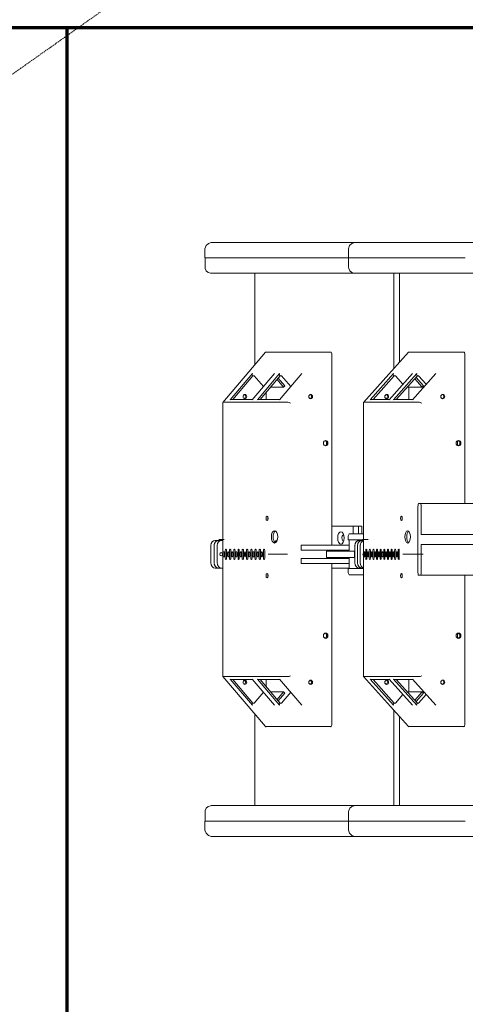
# Model space of a CAD drawing. Units: millimetres. Extents: x -18757 to 28498, y -47089 to 44611.
# Drawn here: x 1599 to 2034, y -37324 to -36362 of the extents above; entities that cross this region are included whole.
import ezdxf

# ---------------------------------------------------------------- set-up
doc = ezdxf.new("R2010")
doc.units = ezdxf.units.MM
doc.header["$LTSCALE"] = 5
doc.linetypes.add('AUSGEZOGEN', pattern=[0])
doc.linetypes.add('Hidden', pattern=[0.375, 0.25, -0.125])
for name, color, linetype, true_color in [('07_Z_A3_1z100', 7, 'Continuous', 0xff8000), ('10_Z_A3_1z100', 7, 'Continuous', 0xc0c0c0), ('61_FOH_konzert_stehend', 7, 'Continuous', 0xc0c0c0), ('90_3D_linearray_zug_2+3', 7, 'Continuous', 0x5b5b5b)]:
    doc.layers.add(name, color=color, linetype=linetype, true_color=true_color)

# ---------------------------------------------------------------- blocks, each defined once
blk = doc.blocks.new('Verbinder_nNn01023')
at = {"layer": '90_3D_linearray_zug_2+3', "color": 252, "linetype": 'AUSGEZOGEN', "lineweight": 18, "true_color": 0x848484}
for p, q in [((1920.53, -36864.44), (1919.65, -36866.44)), ((1919.65, -36866.44), (1919.65, -36870.44)), ((1919.65, -36870.44), (1934.64, -36870.44)), ((1934.64, -36864.44), (1920.53, -36864.44)), ((1929.38, -36870.51), (1920.54, -36870.51)), ((1920.54, -36870.51), (1920.54, -36881.48)), ((1929.07, -36864.44), (1925.19, -36864.44)), ((1925.19, -36870.44), (1930.18, -36870.44)), ((1934.64, -36870.51), (1929.38, -36870.51)), ((1929.38, -36870.51), (1929.38, -36871.18)), ((1930.18, -36864.44), (1929.92, -36864.44)), ((1898.48, -36881.5), (1898.48, -36887.5)), ((1899.49, -36881.5), (1898.48, -36881.5)), ((1898.48, -36887.5), (1899.49, -36887.5)), ((1925.82, -36881.5), (1899.49, -36881.5)), ((1899.49, -36887.5), (1925.82, -36887.5)), ((1904.23, -36887.5), (1912.61, -36887.5)), ((1905.41, -36881.5), (1904.33, -36881.5)), ((1920.54, -36881.48), (1926.04, -36881.48)), ((1920.54, -36887.5), (1920.54, -36898.47)), ((1923.55, -36887.5), (1920.54, -36887.5)), ((1925.18, -36881.5), (1925.82, -36881.5)), ((1925.83, -36881.5), (1925.82, -36881.5)), ((1925.82, -36881.5), (1925.82, -36887.5)), ((1925.82, -36887.5), (1925.83, -36887.5)), ((1926.04, -36881.5), (1925.83, -36881.5)), ((1925.83, -36881.5), (1925.83, -36887.5)), ((1925.83, -36887.5), (1926.04, -36887.5)), ((1919.65, -36898.5), (1919.65, -36902.5)), ((1934.64, -36898.5), (1919.65, -36898.5)), ((1920.54, -36898.47), (1929.38, -36898.47)), ((1925.19, -36898.5), (1929.07, -36898.5)), ((1929.38, -36897.82), (1929.38, -36898.47)), ((1929.38, -36898.47), (1934.64, -36898.47)), ((1929.92, -36898.5), (1930.18, -36898.5)), ((1931.65, -36898.5), (1930.98, -36898.5)), ((1932.19, -36898.5), (1931.65, -36898.5)), ((1933.79, -36898.5), (1932.19, -36898.5)), ((1919.65, -36902.5), (1920.53, -36904.5)), ((1920.53, -36904.5), (1934.64, -36904.5)), ((1930.18, -36904.5), (1925.19, -36904.5))]:
    blk.add_line(p, q, dxfattribs=at)
blk = doc.blocks.new('RIG CP_nNn01024')
at = {"layer": '90_3D_linearray_zug_2+3', "color": 5, "linetype": 'AUSGEZOGEN', "lineweight": 18, "true_color": 0x0000ff}
for p, q in [((2752.23, -36583), (2742.67, -36583)), ((2742.75, -36588), (2745.76, -36588)), ((2745.76, -36588), (2745.76, -36588.24)), ((2752.23, -36583), (2757.74, -36583)), ((2759.66, -36583), (2757.74, -36583)), ((2777.62, -36583), (2770.34, -36583)), ((2777.62, -36583), (2782.05, -36583)), ((2782.05, -37157), (2782.05, -36583)), ((2745.22, -36596), (2742.75, -36596)), ((2742.75, -36601), (2745.22, -36601)), ((2745.76, -36596), (2745.22, -36596)), ((2745.22, -36596), (2745.22, -36601)), ((2745.22, -36601), (2745.76, -36601)), ((2745.76, -36595.76), (2745.76, -36835)), ((1987.66, -36840), (1987.66, -36900)), ((1990.36, -36835), (1988.2, -36835)), ((2747.92, -36835), (1990.36, -36835)), ((1990.9, -36865.01), (1990.9, -36840)), ((2748.46, -36840), (2748.46, -36865.01)), ((2095.28, -36864.32), (2095.28, -36860)), ((2101.64, -36860), (2095.28, -36860)), ((2107.61, -36860), (2101.64, -36860)), ((1994.35, -36865.01), (1990.9, -36865.01)), ((2003.16, -36865.01), (1994.35, -36865.01)), ((2087.77, -36865.01), (2003.16, -36865.01)), ((2099.6, -36865.01), (2096.47, -36865.01)), ((2099.6, -36866), (2099.6, -36865.01)), ((2752.77, -36865.01), (2108.39, -36865.01)), ((2752.77, -36875.01), (2752.77, -36865.01)), ((1990.9, -36875.01), (1994.35, -36875.01)), ((1990.9, -36900), (1990.9, -36875.01)), ((1994.35, -36875.01), (2003.16, -36875.01)), ((2003.16, -36875.01), (2087.79, -36875.01)), ((2095.28, -36880), (2095.28, -36875.68)), ((2095.28, -36880), (2101.64, -36880)), ((2096.45, -36875.01), (2099.6, -36875.01)), ((2099.6, -36875.01), (2099.6, -36874)), ((2101.64, -36880), (2107.61, -36880)), ((2108.39, -36875.01), (2752.77, -36875.01)), ((2748.46, -36900), (2748.46, -36875.01)), ((1988.2, -36905), (1990.36, -36905)), ((1990.36, -36905), (2747.92, -36905)), ((2745.76, -36905), (2745.76, -37144.24)), ((2745.22, -37139), (2742.75, -37139)), ((2745.76, -37139), (2745.22, -37139)), ((2745.22, -37139), (2745.22, -37144)), ((2742.75, -37144), (2745.22, -37144)), ((2745.22, -37144), (2745.76, -37144)), ((2742.67, -37157), (2752.23, -37157)), ((2745.76, -37152), (2742.75, -37152)), ((2745.76, -37151.76), (2745.76, -37152)), ((2752.23, -37157), (2757.74, -37157)), ((2757.74, -37157), (2761, -37157)), ((2769, -37157), (2777.62, -37157)), ((2777.62, -37157), (2782.05, -37157))]:
    blk.add_line(p, q, dxfattribs=at)
for centre, major_axis, start_param, end_param in [((1988.2, -36840), (0, -5), 3.141593, 4.712389), ((1990.36, -36840), (0, 5), 4.712389, 6.283185), ((2747.92, -36840), (0, 5), 4.712389, 6.283185), ((2101.64, -36868), (0, 8), 4.974188, 6.283185), ((2107.61, -36868), (0, 8), 4.974188, 6.283185), ((2101.43, -36870), (0, -4.25), 2.912437, 3.370749), ((2101.43, -36870), (0, -4.25), 6.054029, 6.512341), ((2101.64, -36872), (0, 8), 3.141593, 4.45059), ((2107.61, -36872), (0, 8), 3.141593, 4.45059), ((1988.2, -36900), (0, -5), 4.712389, 6.283185), ((1990.36, -36900), (0, 5), 3.141593, 4.712389), ((2747.92, -36900), (0, 5), 3.141593, 4.712389)]:
    blk.add_ellipse(centre, major_axis=major_axis, ratio=0.107802, start_param=start_param, end_param=end_param, dxfattribs=at)
blk = doc.blocks.new('grundriss mit rettungswegen_nNn01022')
at = {"layer": '90_3D_linearray_zug_2+3', "linetype": 'AUSGEZOGEN', "lineweight": 18, "true_color": 0x5b5b5b}
for points in [[(1809.12, -36870), (1808.09, -36870), (1803.47, -36870)], [(1950.22, -36870), (1949.34, -36870), (1944.4, -36870)]]:
    blk.add_hatch(color=251, dxfattribs=at).paths.add_polyline_path(points, flags=0)
at = {"layer": '61_FOH_konzert_stehend', "color": 18, "linetype": 'AUSGEZOGEN', "lineweight": 70, "true_color": 0x000000}
for p, q in [((645, -36370), (2645, -36370)), ((1645, -39870), (1645, -36370))]:
    blk.add_line(p, q, dxfattribs=at)
at = {"layer": '90_3D_linearray_zug_2+3', "color": 251, "linetype": 'AUSGEZOGEN', "lineweight": 18, "true_color": 0x5b5b5b}
for p, q in [((1782.96, -36580.8), (1780.8, -36583)), ((1785.69, -36580), (1782.96, -36580.8)), ((1787.7, -36580), (1785.69, -36580)), ((1889.48, -36580), (1787.7, -36580)), ((1907.62, -36580), (1889.48, -36580)), ((1926, -36580), (1907.62, -36580)), ((1923.06, -36580.8), (1920.88, -36583)), ((1926, -36580), (1923.06, -36580.8)), ((1927.42, -36580), (1926, -36580)), ((2014.16, -36580), (1927.42, -36580)), ((2031.77, -36580), (2014.16, -36580)), ((2045.08, -36580), (2031.77, -36580)), ((1780.8, -36583), (1779.7, -36586)), ((1779.7, -36586), (1779.7, -36595)), ((1920.88, -36583), (1920, -36586)), ((1920, -36586), (1920, -36595)), ((1779.7, -36595), (1779.81, -36595)), ((1779.76, -36595), (1779.76, -36604)), ((1779.81, -36595), (1782.57, -36595)), ((1782.57, -36595), (1884.34, -36595)), ((1828.53, -36595), (1828.68, -36595)), ((1891.05, -36595), (1884.34, -36595)), ((1891.76, -36595), (1891.05, -36595)), ((1900.24, -36595), (1891.76, -36595)), ((1901.04, -36595), (1900.24, -36595)), ((1910.26, -36595), (1901.04, -36595)), ((1910.26, -36595), (1920, -36595)), ((1920, -36595), (1910.26, -36595)), ((1920, -36595), (1920, -36604)), ((1920, -36595), (1922.04, -36595)), ((1922.04, -36595), (2008.77, -36595)), ((2014.88, -36595), (2008.77, -36595)), ((2015.55, -36595), (2014.88, -36595)), ((2023.78, -36595), (2015.55, -36595)), ((2024.57, -36595), (2023.78, -36595)), ((2033.93, -36595), (2024.57, -36595)), ((1779.76, -36604), (1779.82, -36605.25)), ((1779.82, -36605.25), (1780.84, -36607.53)), ((1780.84, -36607.53), (1782.69, -36609.2)), ((1782.69, -36609.2), (1785.06, -36609.97)), ((1785.06, -36609.97), (1785.69, -36610)), ((1787.7, -36610), (1785.69, -36610)), ((1787.7, -36610), (1889.48, -36610)), ((1814.12, -36610), (1839.75, -36610)), ((1828.53, -36610), (1828.53, -36699.35)), ((1907.62, -36610), (1889.48, -36610)), ((1907.62, -36610), (1955.5, -36610)), ((1920, -36604), (1920.21, -36605.25)), ((1920.21, -36605.25), (1921.22, -36607.53)), ((1921.22, -36607.53), (1923.06, -36609.2)), ((1923.06, -36609.2), (1925.43, -36609.97)), ((1925.43, -36609.97), (1926, -36610)), ((1927.42, -36610), (1926, -36610)), ((1927.42, -36610), (2014.16, -36610)), ((1952.11, -36610), (1979.18, -36610)), ((1964.03, -36703.33), (1964.03, -36610)), ((1969.79, -36610), (1969.79, -36696.9)), ((2031.77, -36610), (2014.16, -36610)), ((2031.77, -36610), (2081.52, -36610)), ((1838.91, -36687.22), (1797.1, -36736.11)), ((1839.3, -36687), (1839.13, -36687.21)), ((1902.3, -36687.21), (1839.13, -36687.21)), ((1839.3, -36687.21), (1839.3, -36687)), ((1902.48, -36687), (1902.3, -36687.21)), ((1978.47, -36687.22), (1934.64, -36736.11)), ((1978.81, -36687), (1978.62, -36687.21)), ((2032.46, -36687.21), (1978.62, -36687.21)), ((1978.81, -36687.21), (1978.81, -36687)), ((2032.65, -36687), (2032.46, -36687.21)), ((1903.52, -36875.5), (1903.52, -36689.83)), ((2033.53, -36835), (2033.53, -36689.83)), ((1825.94, -36708.07), (1804.16, -36733.53)), ((1806.81, -36733.27), (1826.55, -36710.19)), ((1847.69, -36708.07), (1825.91, -36733.53)), ((1825.94, -36709.48), (1826.55, -36710.19)), ((1826.55, -36710.19), (1827.84, -36710.19)), ((1827.84, -36710.19), (1836.86, -36720.73)), ((1852.61, -36708.07), (1830.83, -36733.53)), ((1833.48, -36733.27), (1853.22, -36710.19)), ((1856.5, -36721.29), (1850.11, -36713.82)), ((1857.71, -36719.88), (1851.32, -36712.41)), ((1874.36, -36708.07), (1852.58, -36733.53)), ((1852.61, -36709.48), (1853.22, -36710.19)), ((1853.22, -36710.19), (1854.51, -36710.19)), ((1854.51, -36710.19), (1863.53, -36720.73)), ((1963.87, -36708.07), (1941.03, -36733.53)), ((1943.8, -36733.27), (1964.51, -36710.19)), ((1982.41, -36708.07), (1959.57, -36733.53)), ((1986.6, -36708.07), (1963.76, -36733.53)), ((1963.87, -36709.48), (1964.51, -36710.19)), ((1964.51, -36710.19), (1965.61, -36710.19)), ((1965.61, -36710.19), (1973.06, -36718.49)), ((1966.53, -36733.27), (1987.24, -36710.19)), ((2005.14, -36708.07), (1982.29, -36733.53)), ((1991.9, -36721.29), (1984.59, -36713.14)), ((1993.17, -36719.88), (1985.86, -36711.73)), ((1986.6, -36709.48), (1987.24, -36710.19)), ((1987.24, -36710.19), (1988.34, -36710.19)), ((1988.34, -36710.19), (1995.79, -36718.49)), ((1839.3, -36733.27), (1839.3, -36726.45)), ((1843.72, -36721.29), (1856.5, -36721.29)), ((1856.5, -36721.29), (1857.71, -36719.88)), ((1977.27, -36721.29), (1991.9, -36721.29)), ((1978.81, -36733.27), (1978.81, -36721.29)), ((1991.9, -36721.29), (1993.17, -36719.88)), ((1797.1, -36736.11), (1797.1, -37003.89)), ((1797.39, -36736), (1860.57, -36736)), ((1826.14, -36733.27), (1804.55, -36733.27)), ((1852.81, -36733.27), (1831.22, -36733.27)), ((1934.64, -36736.11), (1934.64, -37003.89)), ((1934.84, -36736), (1988.68, -36736)), ((1959.8, -36733.27), (1941.43, -36733.27)), ((1982.53, -36733.27), (1964.16, -36733.27)), ((1903.52, -36857), (1922.78, -36857)), ((1924.98, -36857), (1927.37, -36857)), ((1927.37, -36857), (1932.92, -36857)), ((1932.92, -36857), (1932.92, -36864.44)), ((1793.21, -36870), (1798.34, -36870)), ((1932.92, -36870.44), (1932.92, -36870.51)), ((1933.63, -36870), (1939.01, -36870)), ((1799.51, -36880.7), (1799.51, -36888.3)), ((1800.75, -36880.7), (1800.75, -36888.3)), ((1803.65, -36880.7), (1803.65, -36888.3)), ((1804.9, -36880.7), (1804.9, -36888.3)), ((1807.8, -36880.7), (1807.8, -36888.3)), ((1809.04, -36880.7), (1809.04, -36888.3)), ((1811.94, -36880.7), (1811.94, -36888.3)), ((1813.18, -36880.7), (1813.18, -36888.3)), ((1816.08, -36880.7), (1816.08, -36888.3)), ((1817.32, -36880.7), (1817.32, -36888.3)), ((1820.22, -36880.7), (1820.22, -36888.3)), ((1821.47, -36880.7), (1821.47, -36888.3)), ((1824.37, -36880.7), (1824.37, -36888.3)), ((1825.61, -36880.7), (1825.61, -36888.3)), ((1828.51, -36880.7), (1828.51, -36888.3)), ((1829.75, -36880.7), (1829.75, -36888.3)), ((1832.65, -36880.7), (1832.65, -36888.3)), ((1833.9, -36880.7), (1833.9, -36888.3)), ((1836.8, -36880.7), (1836.8, -36888.3)), ((1838.04, -36880.7), (1838.04, -36888.3)), ((1873.59, -36880.5), (1873.59, -36875.5)), ((1903.52, -36881.5), (1903.52, -36880.5)), ((1936.65, -36880.7), (1936.65, -36888.3)), ((1937.71, -36880.7), (1937.71, -36888.3)), ((1940.18, -36880.7), (1940.18, -36888.3)), ((1941.24, -36880.7), (1941.24, -36888.3)), ((1943.71, -36880.7), (1943.71, -36888.3)), ((1944.77, -36880.7), (1944.77, -36888.3)), ((1947.24, -36880.7), (1947.24, -36888.3)), ((1948.3, -36880.7), (1948.3, -36888.3)), ((1950.77, -36880.7), (1950.77, -36888.3)), ((1951.83, -36880.7), (1951.83, -36888.3)), ((1954.3, -36880.7), (1954.3, -36888.3)), ((1955.36, -36880.7), (1955.36, -36888.3)), ((1957.83, -36880.7), (1957.83, -36888.3)), ((1958.89, -36880.7), (1958.89, -36888.3)), ((1961.36, -36880.7), (1961.36, -36888.3)), ((1962.42, -36880.7), (1962.42, -36888.3)), ((1964.89, -36880.7), (1964.89, -36888.3)), ((1965.95, -36880.7), (1965.95, -36888.3)), ((1968.42, -36880.7), (1968.42, -36888.3)), ((1969.48, -36880.7), (1969.48, -36888.3)), ((1797.44, -36883.2), (1797.44, -36885.8)), ((1798.68, -36883.2), (1798.68, -36885.8)), ((1801.58, -36883.2), (1801.58, -36885.8)), ((1802.82, -36883.2), (1802.82, -36885.8)), ((1805.72, -36883.2), (1805.72, -36885.8)), ((1806.97, -36883.2), (1806.97, -36885.8)), ((1809.87, -36883.2), (1809.87, -36885.8)), ((1811.11, -36883.2), (1811.11, -36885.8)), ((1814.01, -36883.2), (1814.01, -36885.8)), ((1815.25, -36883.2), (1815.25, -36885.8)), ((1818.15, -36883.2), (1818.15, -36885.8)), ((1819.4, -36883.2), (1819.4, -36885.8)), ((1822.3, -36883.2), (1822.3, -36885.8)), ((1823.54, -36883.2), (1823.54, -36885.8)), ((1826.44, -36883.2), (1826.44, -36885.8)), ((1827.68, -36883.2), (1827.68, -36885.8)), ((1830.58, -36883.2), (1830.58, -36885.8)), ((1831.82, -36883.2), (1831.82, -36885.8)), ((1834.72, -36883.2), (1834.72, -36885.8)), ((1835.97, -36883.2), (1835.97, -36885.8)), ((1873.59, -36893.5), (1873.59, -36888.5)), ((1903.52, -36888.5), (1903.52, -36887.5)), ((1934.88, -36883.2), (1934.88, -36885.8)), ((1935.94, -36883.2), (1935.94, -36885.8)), ((1938.41, -36883.2), (1938.41, -36885.8)), ((1939.47, -36883.2), (1939.47, -36885.8)), ((1941.94, -36883.2), (1941.94, -36885.8)), ((1943, -36883.2), (1943, -36885.8)), ((1945.47, -36883.2), (1945.47, -36885.8)), ((1946.53, -36883.2), (1946.53, -36885.8)), ((1949, -36883.2), (1949, -36885.8)), ((1950.06, -36883.2), (1950.06, -36885.8)), ((1952.53, -36883.2), (1952.53, -36885.8)), ((1953.59, -36883.2), (1953.59, -36885.8)), ((1956.06, -36883.2), (1956.06, -36885.8)), ((1957.12, -36883.2), (1957.12, -36885.8)), ((1959.6, -36883.2), (1959.6, -36885.8)), ((1960.65, -36883.2), (1960.65, -36885.8)), ((1963.13, -36883.2), (1963.13, -36885.8)), ((1964.19, -36883.2), (1964.19, -36885.8)), ((1966.66, -36883.2), (1966.66, -36885.8)), ((1967.72, -36883.2), (1967.72, -36885.8)), ((1903.52, -37050.17), (1903.52, -36893.5)), ((1920.54, -36898), (1903.52, -36898)), ((2033.53, -37050.17), (2033.53, -36905)), ((1797.1, -37003.89), (1838.91, -37052.79)), ((1860.57, -37004), (1797.39, -37004)), ((1934.64, -37003.89), (1978.47, -37052.79)), ((1988.68, -37004), (1934.84, -37004)), ((1804.16, -37006.47), (1825.94, -37031.93)), ((1804.55, -37006.73), (1826.14, -37006.73)), ((1826.55, -37029.81), (1806.81, -37006.73)), ((1825.91, -37006.47), (1847.69, -37031.93)), ((1830.83, -37006.47), (1852.61, -37031.93)), ((1831.22, -37006.73), (1852.81, -37006.73)), ((1853.22, -37029.81), (1833.48, -37006.73)), ((1839.3, -37013.55), (1839.3, -37006.73)), ((1852.58, -37006.47), (1874.36, -37031.93)), ((1941.03, -37006.47), (1963.87, -37031.93)), ((1941.43, -37006.73), (1959.8, -37006.73)), ((1964.51, -37029.81), (1943.8, -37006.73)), ((1959.57, -37006.47), (1982.41, -37031.93)), ((1963.76, -37006.47), (1986.6, -37031.93)), ((1964.16, -37006.73), (1982.53, -37006.73)), ((1987.24, -37029.81), (1966.53, -37006.73)), ((1978.81, -37018.71), (1978.81, -37006.73)), ((1982.29, -37006.47), (2005.14, -37031.93)), ((1836.86, -37019.27), (1827.84, -37029.81)), ((1856.5, -37018.71), (1843.72, -37018.71)), ((1850.11, -37026.18), (1856.5, -37018.71)), ((1851.32, -37027.59), (1857.71, -37020.12)), ((1863.53, -37019.27), (1854.51, -37029.81)), ((1857.71, -37020.12), (1856.5, -37018.71)), ((1973.06, -37021.51), (1965.61, -37029.81)), ((1991.9, -37018.71), (1977.27, -37018.71)), ((1984.59, -37026.86), (1991.9, -37018.71)), ((1985.86, -37028.27), (1993.17, -37020.12)), ((1995.79, -37021.51), (1988.34, -37029.81)), ((1993.17, -37020.12), (1991.9, -37018.71)), ((1826.55, -37029.81), (1825.94, -37030.52)), ((1827.84, -37029.81), (1826.55, -37029.81)), ((1853.22, -37029.81), (1852.61, -37030.52)), ((1854.51, -37029.81), (1853.22, -37029.81)), ((1964.51, -37029.81), (1963.87, -37030.52)), ((1965.61, -37029.81), (1964.51, -37029.81)), ((1987.24, -37029.81), (1986.6, -37030.52)), ((1988.34, -37029.81), (1987.24, -37029.81)), ((1828.53, -37040.65), (1828.53, -37130)), ((1964.03, -37130), (1964.03, -37036.67)), ((1969.79, -37043.1), (1969.79, -37130)), ((1839.13, -37052.79), (1839.3, -37053)), ((1839.13, -37052.79), (1902.3, -37052.79)), ((1839.3, -37053), (1839.3, -37052.79)), ((1902.3, -37052.79), (1902.48, -37053)), ((1978.62, -37052.79), (1978.81, -37053)), ((1978.62, -37052.79), (2032.46, -37052.79)), ((1978.81, -37053), (1978.81, -37052.79)), ((2032.46, -37052.79), (2032.65, -37053)), ((1782.69, -37130.8), (1780.84, -37132.47)), ((1785.06, -37130.03), (1782.69, -37130.8)), ((1785.69, -37130), (1785.06, -37130.03)), ((1787.7, -37130), (1785.69, -37130)), ((1889.48, -37130), (1787.7, -37130)), ((1907.62, -37130), (1889.48, -37130)), ((1926, -37130), (1907.62, -37130)), ((1923.06, -37130.8), (1921.22, -37132.47)), ((1925.43, -37130.03), (1923.06, -37130.8)), ((1926, -37130), (1925.43, -37130.03)), ((1927.42, -37130), (1926, -37130)), ((2014.16, -37130), (1927.42, -37130)), ((2031.77, -37130), (2014.16, -37130)), ((2045.08, -37130), (2031.77, -37130)), ((1779.82, -37134.75), (1779.76, -37136)), ((1779.76, -37136), (1779.76, -37145)), ((1780.84, -37132.47), (1779.82, -37134.75)), ((1920.21, -37134.75), (1920, -37136)), ((1920, -37136), (1920, -37145)), ((1921.22, -37132.47), (1920.21, -37134.75)), ((1779.7, -37145), (1779.7, -37154)), ((1779.7, -37145), (1779.81, -37145)), ((1779.81, -37145), (1782.57, -37145)), ((1884.34, -37145), (1782.57, -37145)), ((1782.57, -37145), (1884.34, -37145)), ((1891.05, -37145), (1884.34, -37145)), ((1891.76, -37145), (1891.05, -37145)), ((1900.24, -37145), (1891.76, -37145)), ((1901.04, -37145), (1900.24, -37145)), ((1910.26, -37145), (1901.04, -37145)), ((1920, -37145), (1910.26, -37145)), ((1910.26, -37145), (1920, -37145)), ((1920, -37145), (1920, -37154)), ((1920, -37145), (1922.04, -37145)), ((2008.77, -37145), (1922.04, -37145)), ((1922.04, -37145), (2008.77, -37145)), ((2014.88, -37145), (2008.77, -37145)), ((2015.55, -37145), (2014.88, -37145)), ((2023.78, -37145), (2015.55, -37145)), ((2024.57, -37145), (2023.78, -37145)), ((2033.93, -37145), (2024.57, -37145)), ((1779.7, -37154), (1780.8, -37157)), ((1780.8, -37157), (1782.96, -37159.2)), ((1782.96, -37159.2), (1785.69, -37160)), ((1787.7, -37160), (1785.69, -37160)), ((1787.7, -37160), (1889.48, -37160)), ((1907.62, -37160), (1889.48, -37160)), ((1907.62, -37160), (1926, -37160)), ((1920, -37154), (1920.88, -37157)), ((1920.88, -37157), (1923.06, -37159.2)), ((1923.06, -37159.2), (1926, -37160)), ((1927.42, -37160), (1926, -37160)), ((1927.42, -37160), (2014.16, -37160)), ((2031.77, -37160), (2014.16, -37160)), ((2031.77, -37160), (2045.08, -37160))]:
    blk.add_line(p, q, dxfattribs=at)
at = {"layer": '90_3D_linearray_zug_2+3', "color": 252, "linetype": 'AUSGEZOGEN', "lineweight": 18, "true_color": 0x848484}
for p, q in [((1924.39, -36857), (1903.52, -36857)), ((1924.39, -36864.44), (1924.39, -36857)), ((1924.98, -36857), (1924.39, -36857)), ((1929.52, -36864.44), (1929.52, -36857)), ((1792.87, -36871), (1789.76, -36871)), ((1795.98, -36871), (1792.87, -36871)), ((1797.1, -36871), (1795.98, -36871)), ((1924.39, -36870.51), (1924.39, -36870.44)), ((1929.52, -36870.51), (1929.52, -36870.44)), ((1933.17, -36871), (1930.53, -36871)), ((1934.64, -36871), (1933.17, -36871)), ((1785.48, -36876), (1785.48, -36893)), ((1788.59, -36876), (1788.59, -36893)), ((1788.59, -36876), (1788.59, -36893)), ((1791.7, -36876), (1791.7, -36893)), ((1892.84, -36875.5), (1873.59, -36875.5)), ((1873.59, -36880.5), (1892.84, -36880.5)), ((1899.15, -36875.5), (1892.84, -36875.5)), ((1892.84, -36880.5), (1899.15, -36880.5)), ((1903.88, -36875.5), (1899.15, -36875.5)), ((1899.15, -36880.5), (1903.88, -36880.5)), ((1912.67, -36875.5), (1903.88, -36875.5)), ((1903.88, -36880.5), (1912.67, -36880.5)), ((1915.86, -36875.5), (1912.67, -36875.5)), ((1912.67, -36880.5), (1915.86, -36880.5)), ((1920.54, -36875.5), (1915.86, -36875.5)), ((1915.86, -36880.5), (1920.54, -36880.5)), ((1926.04, -36876), (1926.04, -36893)), ((1928.69, -36876), (1928.69, -36893)), ((1928.69, -36876), (1928.69, -36893)), ((1931.34, -36876), (1931.34, -36893)), ((1892.84, -36888.5), (1873.59, -36888.5)), ((1899.15, -36888.5), (1892.84, -36888.5)), ((1903.88, -36888.5), (1899.15, -36888.5)), ((1912.67, -36888.5), (1903.88, -36888.5)), ((1915.86, -36888.5), (1912.67, -36888.5)), ((1920.54, -36888.5), (1915.86, -36888.5)), ((1924.39, -36881.5), (1924.39, -36881.48)), ((1789.76, -36898), (1792.87, -36898)), ((1792.87, -36898), (1795.98, -36898)), ((1795.98, -36898), (1797.1, -36898)), ((1873.59, -36893.5), (1892.84, -36893.5)), ((1892.84, -36893.5), (1899.15, -36893.5)), ((1899.15, -36893.5), (1903.88, -36893.5)), ((1903.52, -36898), (1920.54, -36898)), ((1903.88, -36893.5), (1912.67, -36893.5)), ((1912.67, -36893.5), (1915.86, -36893.5)), ((1915.86, -36893.5), (1920.54, -36893.5)), ((1930.53, -36898), (1933.17, -36898)), ((1933.17, -36898), (1934.64, -36898))]:
    blk.add_line(p, q, dxfattribs=at)
for points in [[(1926.63, -36875.5), (1926.63, -36875.5)], [(1860.18, -36884.5), (1841.36, -36884.52)], [(1992.72, -36884.5), (1972.98, -36884.52)]]:
    blk.add_lwpolyline(points, dxfattribs=at)
at = {"layer": '90_3D_linearray_zug_2+3', "color": 251, "linetype": 'AUSGEZOGEN', "lineweight": 18, "true_color": 0x5b5b5b}
for centre, major_axis, ratio, start_param, end_param in [((1839.3, -36689.83), (0, 2.83), 0.36618, 0, 0.392699), ((1902.48, -36689.83), (0, 2.83), 0.36618, 4.712389, 6.283185), ((1978.81, -36689.83), (0, 2.83), 0.312066, 0, 0.392699), ((2032.65, -36689.83), (0, 2.83), 0.312066, 4.712389, 6.283185), ((1826.55, -36708.78), (0, -1), 0.855467, 3.926991, 5.497787), ((1853.22, -36708.78), (0, -1), 0.855467, 3.926991, 5.497787), ((1964.51, -36708.78), (0, -1), 0.897346, 3.926991, 5.497787), ((1987.24, -36708.78), (0, -1), 0.897346, 3.926991, 5.497787), ((1799.1, -36736.83), (-2, 0.74), 0.189677, 5.808789, 6.332388), ((1804.77, -36734.23), (0, 1), 0.855467, 0.261799, 0.785398), ((1817.64, -36730.48), (0, -2.1), 0.855467, 0.302785, 2.838807), ((1831.44, -36734.23), (0, 1), 0.855467, 0.261799, 0.785398), ((1862.28, -36736.83), (2, -0.74), 0.189677, 1.0964, 2.667196), ((1881.86, -36730.48), (0, -2.1), 0.855467, 0.302785, 2.838807), ((1936.63, -36736.83), (-2, 0.76), 0.160029, 5.887305, 6.410904), ((1941.66, -36734.23), (0, 1), 0.897346, 0.261799, 0.785398), ((1956.29, -36730.48), (0, -2.1), 0.897346, 0.244864, 2.896729), ((1964.39, -36734.23), (0, 1), 0.897346, 0.261799, 0.785398), ((1990.47, -36736.83), (2, -0.76), 0.160029, 1.174916, 2.745713), ((2011.01, -36730.48), (0, -2.1), 0.897346, 0.244864, 2.896729), ((1896.49, -36776), (0, -2.6), 0.855467, 0.243395, 2.898197), ((1896.68, -36776), (0, -3.25), 0.517857, 1.044535, 2.097057), ((2027.71, -36776), (0, -3.25), 0.441328, 3.818764, 5.606014), ((2026.37, -36776), (0, -2.6), 0.897346, 0.196683, 2.94491), ((1842.08, -36849.5), (0, -2.1), 0.517857, 4.077559, 5.347219), ((1973.26, -36849.5), (0, -2.1), 0.441328, 4.590547, 4.834231), ((1849.37, -36867.5), (0, -6), 0.517857, 3.426096, 6.000574), ((1979.48, -36867.5), (0, -6), 0.441328, 3.491732, 5.9302), ((1800.13, -36880.7), (0, -1.2), 0.517857, 1.570796, 4.712389), ((1804.27, -36880.7), (0, -1.2), 0.517857, 1.570796, 4.712389), ((1808.42, -36880.7), (0, -1.2), 0.517857, 1.570796, 4.712389), ((1812.56, -36880.7), (0, -1.2), 0.517857, 1.570796, 4.712389), ((1816.7, -36880.7), (0, -1.2), 0.517857, 1.570796, 4.712389), ((1820.85, -36880.7), (0, -1.2), 0.517857, 1.570796, 4.712389), ((1824.99, -36880.7), (0, -1.2), 0.517857, 1.570796, 4.712389), ((1829.13, -36880.7), (0, -1.2), 0.517857, 1.570796, 4.712389), ((1833.27, -36880.7), (0, -1.2), 0.517857, 1.570796, 4.712389), ((1837.42, -36880.7), (0, -1.2), 0.517857, 1.570796, 4.712389), ((1937.18, -36880.7), (0, -1.2), 0.441328, 1.570796, 4.712389), ((1940.71, -36880.7), (0, -1.2), 0.441328, 1.570796, 4.712389), ((1944.24, -36880.7), (0, -1.2), 0.441328, 1.570796, 4.712389), ((1947.77, -36880.7), (0, -1.2), 0.441328, 1.570796, 4.712389), ((1951.3, -36880.7), (0, -1.2), 0.441328, 1.570796, 4.712389), ((1954.83, -36880.7), (0, -1.2), 0.441328, 1.570796, 4.712389), ((1958.36, -36880.7), (0, -1.2), 0.441328, 1.570796, 4.712389), ((1961.89, -36880.7), (0, -1.2), 0.441328, 1.570796, 4.712389), ((1965.42, -36880.7), (0, -1.2), 0.441328, 1.570796, 4.712389), ((1968.95, -36880.7), (0, -1.2), 0.441328, 1.570796, 4.712389), ((1798.06, -36883.2), (0, -1.2), 0.517857, 1.570796, 4.712389), ((1798.06, -36885.8), (0, 1.2), 0.517857, 1.570796, 4.712389), ((1800.13, -36888.3), (0, 1.2), 0.517857, 1.570796, 4.712389), ((1802.2, -36883.2), (0, -1.2), 0.517857, 1.570796, 4.712389), ((1802.2, -36885.8), (0, 1.2), 0.517857, 1.570796, 4.712389), ((1804.27, -36888.3), (0, 1.2), 0.517857, 1.570796, 4.712389), ((1806.35, -36883.2), (0, -1.2), 0.517857, 1.570796, 4.712389), ((1806.35, -36885.8), (0, 1.2), 0.517857, 1.570796, 4.712389), ((1808.42, -36888.3), (0, 1.2), 0.517857, 1.570796, 4.712389), ((1810.49, -36883.2), (0, -1.2), 0.517857, 1.570796, 4.712389), ((1810.49, -36885.8), (0, 1.2), 0.517857, 1.570796, 4.712389), ((1812.56, -36888.3), (0, 1.2), 0.517857, 1.570796, 4.712389), ((1814.63, -36883.2), (0, -1.2), 0.517857, 1.570796, 4.712389), ((1814.63, -36885.8), (0, 1.2), 0.517857, 1.570796, 4.712389), ((1816.7, -36888.3), (0, 1.2), 0.517857, 1.570796, 4.712389), ((1818.77, -36883.2), (0, -1.2), 0.517857, 1.570796, 4.712389), ((1818.77, -36885.8), (0, 1.2), 0.517857, 1.570796, 4.712389), ((1820.85, -36888.3), (0, 1.2), 0.517857, 1.570796, 4.712389), ((1822.92, -36883.2), (0, -1.2), 0.517857, 1.570796, 4.712389), ((1822.92, -36885.8), (0, 1.2), 0.517857, 1.570796, 4.712389), ((1824.99, -36888.3), (0, 1.2), 0.517857, 1.570796, 4.712389), ((1827.06, -36883.2), (0, -1.2), 0.517857, 1.570796, 4.712389), ((1827.06, -36885.8), (0, 1.2), 0.517857, 1.570796, 4.712389), ((1829.13, -36888.3), (0, 1.2), 0.517857, 1.570796, 4.712389), ((1831.2, -36883.2), (0, -1.2), 0.517857, 1.570796, 4.712389), ((1831.2, -36885.8), (0, 1.2), 0.517857, 1.570796, 4.712389), ((1833.27, -36888.3), (0, 1.2), 0.517857, 1.570796, 4.712389), ((1835.35, -36883.2), (0, -1.2), 0.517857, 1.570796, 4.712389), ((1835.35, -36885.8), (0, 1.2), 0.517857, 1.570796, 4.712389), ((1837.42, -36888.3), (0, 1.2), 0.517857, 1.570796, 4.712389), ((1935.41, -36883.2), (0, -1.2), 0.441328, 1.570796, 4.712389), ((1935.41, -36885.8), (0, 1.2), 0.441328, 1.570796, 4.712389), ((1937.18, -36888.3), (0, 1.2), 0.441328, 1.570796, 4.712389), ((1938.94, -36883.2), (0, -1.2), 0.441328, 1.570796, 4.712389), ((1938.94, -36885.8), (0, 1.2), 0.441328, 1.570796, 4.712389), ((1940.71, -36888.3), (0, 1.2), 0.441328, 1.570796, 4.712389), ((1942.47, -36883.2), (0, -1.2), 0.441328, 1.570796, 4.712389), ((1942.47, -36885.8), (0, 1.2), 0.441328, 1.570796, 4.712389), ((1944.24, -36888.3), (0, 1.2), 0.441328, 1.570796, 4.712389), ((1946, -36883.2), (0, -1.2), 0.441328, 1.570796, 4.712389), ((1946, -36885.8), (0, 1.2), 0.441328, 1.570796, 4.712389), ((1947.77, -36888.3), (0, 1.2), 0.441328, 1.570796, 4.712389), ((1949.53, -36883.2), (0, -1.2), 0.441328, 1.570796, 4.712389), ((1949.53, -36885.8), (0, 1.2), 0.441328, 1.570796, 4.712389), ((1951.3, -36888.3), (0, 1.2), 0.441328, 1.570796, 4.712389), ((1953.06, -36883.2), (0, -1.2), 0.441328, 1.570796, 4.712389), ((1953.06, -36885.8), (0, 1.2), 0.441328, 1.570796, 4.712389), ((1954.83, -36888.3), (0, 1.2), 0.441328, 1.570796, 4.712389), ((1956.59, -36883.2), (0, -1.2), 0.441328, 1.570796, 4.712389), ((1956.59, -36885.8), (0, 1.2), 0.441328, 1.570796, 4.712389), ((1958.36, -36888.3), (0, 1.2), 0.441328, 1.570796, 4.712389), ((1960.13, -36883.2), (0, -1.2), 0.441328, 1.570796, 4.712389), ((1960.13, -36885.8), (0, 1.2), 0.441328, 1.570796, 4.712389), ((1961.89, -36888.3), (0, 1.2), 0.441328, 1.570796, 4.712389), ((1963.66, -36883.2), (0, -1.2), 0.441328, 1.570796, 4.712389), ((1963.66, -36885.8), (0, 1.2), 0.441328, 1.570796, 4.712389), ((1965.42, -36888.3), (0, 1.2), 0.441328, 1.570796, 4.712389), ((1967.19, -36883.2), (0, -1.2), 0.441328, 1.570796, 4.712389), ((1967.19, -36885.8), (0, 1.2), 0.441328, 1.570796, 4.712389), ((1968.95, -36888.3), (0, 1.2), 0.441328, 1.570796, 4.712389), ((1842.08, -36905.5), (0, -2.1), 0.517857, 4.077559, 5.347219), ((1973.26, -36905.5), (0, -2.1), 0.441328, 4.590547, 4.834231), ((1896.49, -36964), (0, 2.6), 0.855467, 3.384988, 6.03979), ((1896.68, -36964), (0, -3.25), 0.517857, 1.044535, 2.097057), ((2027.71, -36964), (0, -3.25), 0.441328, 3.818764, 5.606014), ((2026.37, -36964), (0, 2.6), 0.897346, 3.338275, 6.086503), ((1799.1, -37003.17), (-2, -0.74), 0.189677, 6.233983, 6.757582), ((1862.28, -37003.17), (2, 0.74), 0.189677, 3.615989, 5.186785), ((1936.63, -37003.17), (-2, -0.76), 0.160029, 6.155467, 6.679065), ((1990.47, -37003.17), (2, 0.76), 0.160029, 3.537473, 5.108269), ((1804.77, -37005.77), (0, -1), 0.855467, 5.497787, 6.021386), ((1817.64, -37009.52), (0, 2.1), 0.855467, 3.444378, 5.9804), ((1831.44, -37005.77), (0, -1), 0.855467, 5.497787, 6.021386), ((1881.86, -37009.52), (0, 2.1), 0.855467, 3.444378, 5.9804), ((1941.66, -37005.77), (0, -1), 0.897346, 5.497787, 6.021386), ((1956.29, -37009.52), (0, 2.1), 0.897346, 3.386456, 6.038322), ((1964.39, -37005.77), (0, -1), 0.897346, 5.497787, 6.021386), ((2011.01, -37009.52), (0, 2.1), 0.897346, 3.386456, 6.038322), ((1826.55, -37031.22), (0, 1), 0.855467, 0.785398, 2.356194), ((1853.22, -37031.22), (0, 1), 0.855467, 0.785398, 2.356194), ((1964.51, -37031.22), (0, 1), 0.897346, 0.785398, 2.356194), ((1987.24, -37031.22), (0, 1), 0.897346, 0.785398, 2.356194), ((1839.3, -37050.17), (0, -2.83), 0.36618, 5.890486, 6.283185), ((1902.48, -37050.17), (0, -2.83), 0.36618, 0, 1.570796), ((1978.81, -37050.17), (0, -2.83), 0.312066, 5.890486, 6.283185), ((2032.65, -37050.17), (0, -2.83), 0.312066, 0, 1.570796)]:
    blk.add_ellipse(centre, major_axis=major_axis, ratio=ratio, start_param=start_param, end_param=end_param, dxfattribs=at)
for centre, major_axis, ratio in [((1818.68, -36730.48), (0, -2.1), 0.855467), ((1882.89, -36730.48), (0, -2.1), 0.855467), ((1957.17, -36730.48), (0, -2.1), 0.897346), ((2011.9, -36730.48), (0, -2.1), 0.897346), ((1897.53, -36776), (0, -2.6), 0.855467), ((2027.25, -36776), (0, -2.6), 0.897346), ((1840.37, -36849.5), (0, -2.1), 0.517857), ((1971.47, -36849.5), (0, -2.1), 0.441328), ((1847.66, -36867.5), (0, -6), 0.517857), ((1977.68, -36867.5), (0, -6), 0.441328), ((1840.37, -36905.5), (0, -2.1), 0.517857), ((1971.47, -36905.5), (0, -2.1), 0.441328), ((1897.53, -36964), (0, 2.6), 0.855467), ((2027.25, -36964), (0, 2.6), 0.897346), ((1818.68, -37009.52), (0, 2.1), 0.855467), ((1882.89, -37009.52), (0, 2.1), 0.855467), ((1957.17, -37009.52), (0, 2.1), 0.897346), ((2011.9, -37009.52), (0, 2.1), 0.897346)]:
    blk.add_ellipse(centre, major_axis=major_axis, ratio=ratio, dxfattribs=at)
at = {"layer": '90_3D_linearray_zug_2+3', "color": 252, "linetype": 'AUSGEZOGEN', "lineweight": 18, "true_color": 0x848484}
for centre, major_axis, ratio, start_param, end_param in [((1789.76, -36876), (0, -5), 0.855467, 3.141593, 4.712389), ((1792.87, -36876), (0, -5), 0.855467, 3.141593, 4.712389), ((1792.87, -36876), (0, 5), 0.855467, 0.423315, 0.504832), ((1792.87, -36876), (0, 5), 0.855467, 0.211461, 0.280389), ((1795.98, -36876), (0, 5), 0.855467, 0, 1.570796), ((1849.96, -36874), (0, 3.5), 0.517857, 6.084735, 7.547395), ((1915.04, -36868.5), (0, -3.1), 0.517857, 3.085815, 6.395817), ((1930.53, -36876), (0, -5), 0.897346, 3.141593, 4.712389), ((1933.17, -36876), (0, -5), 0.897346, 3.141593, 4.712389), ((1933.17, -36876), (0, 5), 0.897346, 0.423315, 0.504832), ((1935.82, -36876), (0, 5), 0.897346, 0.268869, 1.570796), ((1933.17, -36876), (0, 5), 0.897346, 0.211461, 0.280389), ((1792.87, -36876), (0, 5), 0.855467, 1.290408, 1.359336), ((1792.87, -36876), (0, 5), 0.855467, 1.065964, 1.147481), ((1792.87, -36876), (0, 5), 0.855467, 0.849555, 0.93497), ((1792.87, -36876), (0, 5), 0.855467, 0.635826, 0.721241), ((1933.17, -36876), (0, 5), 0.897346, 1.290408, 1.359336), ((1933.17, -36876), (0, 5), 0.897346, 1.065964, 1.147481), ((1933.17, -36876), (0, 5), 0.897346, 0.849555, 0.93497), ((1933.17, -36876), (0, 5), 0.897346, 0.635826, 0.721241), ((1935.37, -36884.5), (0, 1.6), 0.897346, 0.541161, 2.591458), ((1932.73, -36884.5), (0, 1.6), 0.897346, 4.3488, 5.078301), ((1789.76, -36893), (0, -5), 0.855467, 4.712389, 6.283185), ((1792.87, -36893), (0, -5), 0.855467, 4.712389, 6.283185), ((1792.87, -36893), (0, 5), 0.855467, 1.782257, 1.851185), ((1792.87, -36893), (0, 5), 0.855467, 1.994112, 2.075629), ((1792.87, -36893), (0, 5), 0.855467, 2.206622, 2.292038), ((1792.87, -36893), (0, 5), 0.855467, 2.420351, 2.505767), ((1792.87, -36893), (0, 5), 0.855467, 2.63676, 2.718277), ((1792.87, -36893), (0, 5), 0.855467, 2.861204, 2.930132), ((1795.98, -36893), (0, 5), 0.855467, 1.570796, 3.141593), ((1930.53, -36893), (0, -5), 0.897346, 4.712389, 6.283185), ((1933.17, -36893), (0, -5), 0.897346, 4.712389, 6.283185), ((1933.17, -36893), (0, 5), 0.897346, 1.782257, 1.851185), ((1933.17, -36893), (0, 5), 0.897346, 1.994112, 2.075629), ((1933.17, -36893), (0, 5), 0.897346, 2.206622, 2.292038), ((1933.17, -36893), (0, 5), 0.897346, 2.420351, 2.505767), ((1933.17, -36893), (0, 5), 0.897346, 2.63676, 2.718277), ((1935.82, -36893), (0, 5), 0.897346, 1.570796, 2.872723), ((1933.17, -36893), (0, 5), 0.897346, 2.861204, 2.930132)]:
    blk.add_ellipse(centre, major_axis=major_axis, ratio=ratio, start_param=start_param, end_param=end_param, dxfattribs=at)
for centre, major_axis, ratio in [((1912.48, -36868.5), (0, -6.1), 0.517857), ((1795.55, -36884.5), (0, 1.6), 0.855467)]:
    blk.add_ellipse(centre, major_axis=major_axis, ratio=ratio, dxfattribs=at)
for name in ['RIG CP_nNn01024', 'Verbinder_nNn01023']:
    blk.add_blockref(name, (0, 0))
blk = doc.blocks.new('MK_A3_grus_004_nNn01464')
at = {"color": 9, "linetype": 'AUSGEZOGEN', "lineweight": 18, "true_color": 0xc0c0c0}
blk.add_wipeout([(-13501.64, -17388.69), (-12001.64, -17888.69), (-12001.64, -46588.69), (9998.36, -46588.69), (9998.36, -44038.69), (27998.36, -44038.69), (27998.36, -46588.69), (28498.36, -47088.69), (-13501.64, -47088.69)], dxfattribs=at).dxf.layer = '10_Z_A3_1z100'
blk.add_wipeout([(-13501.64, -17388.69), (-12001.64, -17888.69), (27998.36, -17888.69), (27998.36, -46588.69), (28498.36, -47088.69), (28498.36, -17388.69)], dxfattribs=at).dxf.layer = '10_Z_A3_1z100'

msp = doc.modelspace()

# ---------------------------------------------------------------- block references
msp.add_blockref('grundriss mit rettungswegen_nNn01022', (0, 0))

# ---------------------------------------------------------------- next in the draw order: block references
msp.add_blockref('MK_A3_grus_004_nNn01464', (0, 0))

# ---------------------------------------------------------------- next in the draw order: linework, layer by layer
at = {"layer": '07_Z_A3_1z100', "color": 30, "linetype": 'Hidden', "lineweight": 18, "true_color": 0xff8000}
msp.add_line((-13501.64, -47088.69), (28498.36, -17388.69), dxfattribs=at)

doc.saveas('drawing.dxf')
